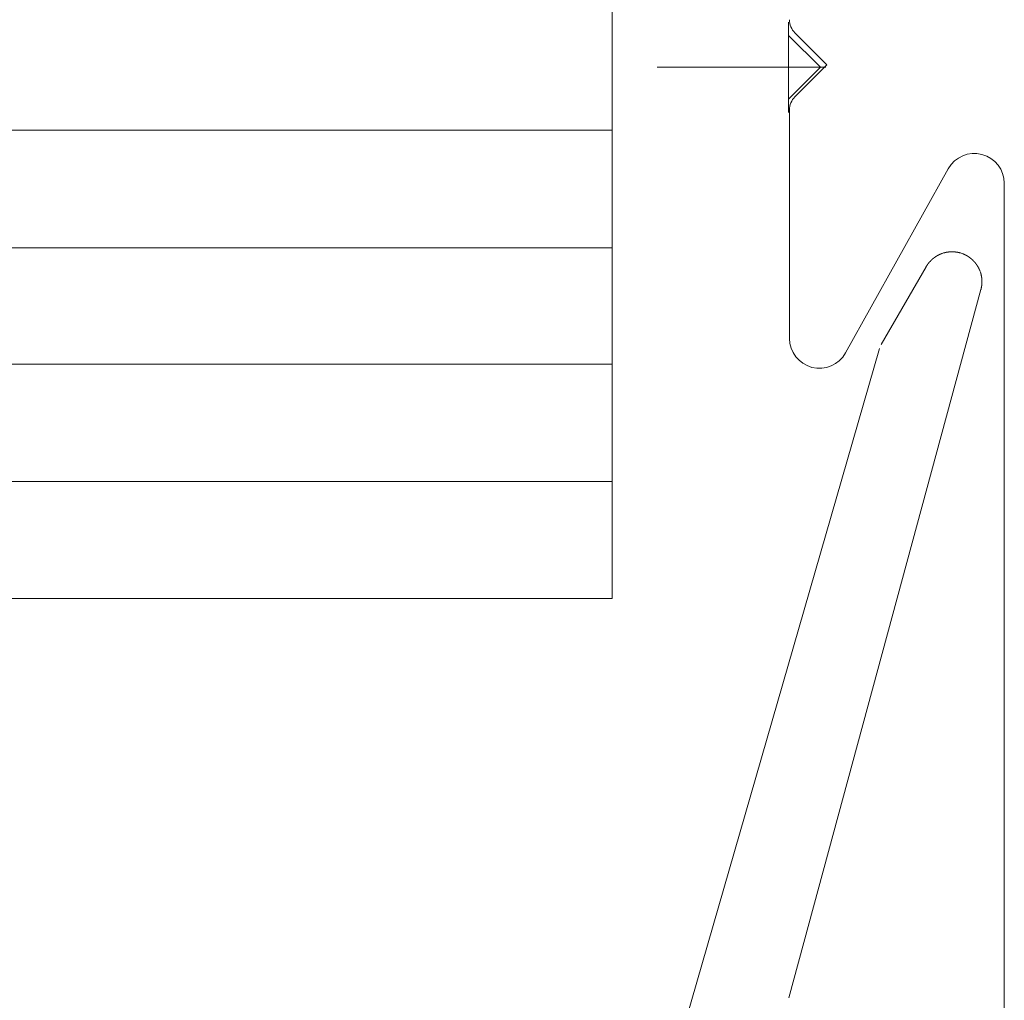
# Model space of a CAD drawing. Units: inches. Extents: x 1211 to 1648, y 161 to 726.
# Drawn here: x 1565 to 1565, y 398 to 398 of the extents above; entities that cross this region are included whole.
import ezdxf

# ---------------------------------------------------------------- set-up
doc = ezdxf.new("R2010")
doc.units = ezdxf.units.IN
doc.header["$MEASUREMENT"] = 0
doc.layers.add('LAYER1', color=7, linetype='Continuous')
doc.layers.add('LAYER_1', color=7, linetype='Continuous')

msp = doc.modelspace()

# ---------------------------------------------------------------- linework, layer by layer
at = {"color": 7, "lineweight": 0}
for p, q in [((1565.157433474242, 398.0907302873396), (1565.157433474242, 398.4660323724892)), ((1517.357583222458, 398.0907302873396), (1565.157433474242, 398.0907302873396))]:
    msp.add_line(p, q, dxfattribs=at)
at = {"color": 9, "lineweight": 0}
for p, q in [((1565.25169832025, 398.3988862844095), (1565.25169832025, 398.3506022844095)), ((1565.25169832025, 398.3918192932257), (1565.25169832025, 398.3576692755934)), ((1565.268764851962, 398.374736019232), (1565.181418315142, 398.374736019232)), ((1565.27169822445, 398.3747442844095), (1565.234010558781, 398.3747442844095))]:
    msp.add_line(p, q, dxfattribs=at)
at = {"color": 155, "lineweight": 0}
for p, q in [((1517.357583222458, 398.3411330675375), (1565.157433474242, 398.3411330675386)), ((1517.357583222458, 398.278532372488), (1565.157433474242, 398.2782307598233)), ((1517.357583222458, 398.2159316774387), (1565.157433474242, 398.2159316774397)), ((1517.357583222458, 398.1531781153468), (1565.157433474242, 398.1531781153484))]:
    msp.add_line(p, q, dxfattribs=at)
at = {"layer": 'LAYER1', "color": 7, "lineweight": 0}
for p, q in [((1565.255159979156, 398.3931347291851), (1565.272211566039, 398.3760831648692)), ((1565.272211566039, 398.3760831648692), (1565.255159976523, 398.3590315297852)), ((1565.252235572778, 398.3519699782107), (1565.252235466944, 398.2297583100113)), ((1565.282170820743, 398.2219698110997), (1565.337162628349, 398.3204975018551)), ((1565.367097984347, 398.3127090029444), (1565.367097933034, 397.6479723819442))]:
    msp.add_line(p, q, dxfattribs=at)
for centre, radius, start, end in [((1565.262223524101, 398.4001962724396), 0.009987948577872914, 179.999995563662, 224.9918926481411), ((1565.262223520378, 398.3519699994403), 0.009987948577793225, 135.0080985005598, 179.999995563662), ((1565.351117111348, 398.3127089881777), 0.01598087082174975, 359.9999957311318, 150.83255983929), ((1565.268216337544, 398.2297582869776), 0.01598087082174975, 179.9999957311318, 330.8325598399067)]:
    msp.add_arc(centre, radius, start, end, dxfattribs=at)
at = {"layer": 'LAYER_1', "color": 7, "lineweight": 0}
for p, q in [((1565.268764851962, 398.374736019232), (1565.25169832025, 398.3918192932257)), ((1565.268764851962, 398.374736019232), (1565.25169832025, 398.3576692755934)), ((1565.329695294679, 398.2729977952314), (1565.32964527976, 398.2729647345217)), ((1565.329728779244, 398.2730145375137), (1565.329695294679, 398.2729977952314)), ((1565.329778370309, 398.2730478101511), (1565.329728779244, 398.2730145375137)), ((1565.329811854873, 398.2730812947159), (1565.329778370309, 398.2730478101511)), ((1565.329861869793, 398.2731145673532), (1565.329811854873, 398.2730812947159)), ((1565.329895354358, 398.273148051918), (1565.329861869793, 398.2731145673532)), ((1565.329945369278, 398.2731645822729), (1565.329895354358, 398.273148051918)), ((1565.329978429988, 398.2731978549101), (1565.329945369278, 398.2731645822729)), ((1565.330028868763, 398.2732311275474), (1565.329978429988, 398.2731978549101)), ((1565.330061929472, 398.2732646121123), (1565.330028868763, 398.2732311275474)), ((1565.330111944392, 398.2732811424671), (1565.330061929472, 398.2732646121123)), ((1565.330145428956, 398.2733146270321), (1565.330111944392, 398.2732811424671)), ((1565.330245034941, 398.2733813842341), (1565.330145428956, 398.2733146270321)), ((1565.330278519506, 398.2733979145889), (1565.330245034941, 398.2733813842341)), ((1565.330328534425, 398.2734311872263), (1565.330278519506, 398.2733979145889)), ((1565.33036201899, 398.2734644598635), (1565.330328534425, 398.2734311872263)), ((1565.33041203391, 398.2734812021459), (1565.33036201899, 398.2734644598635)), ((1565.330445518475, 398.2735146867109), (1565.33041203391, 398.2734812021459)), ((1565.330495533394, 398.2735479593481), (1565.330445518475, 398.2735146867109)), ((1565.330528594104, 398.2735647016306), (1565.330495533394, 398.2735479593481)), ((1565.330628623944, 398.2736312469051), (1565.330528594104, 398.2735647016306)), ((1565.330661684653, 398.2736477772598), (1565.330628623944, 398.2736312469051)), ((1565.330711699573, 398.2736812618248), (1565.330661684653, 398.2736477772598)), ((1565.330745184138, 398.2736980041072), (1565.330711699573, 398.2736812618248)), ((1565.330845213977, 398.2737645493818), (1565.330745184138, 398.2736980041072)), ((1565.330878698542, 398.2737812916641), (1565.330845213977, 398.2737645493818)), ((1565.330928713462, 398.2738145643015), (1565.330878698542, 398.2737812916641)), ((1565.330978728382, 398.2738310946562), (1565.330928713462, 398.2738145643015)), ((1565.331011789091, 398.2738645792211), (1565.330978728382, 398.2738310946562)), ((1565.331061804011, 398.273881109576), (1565.331011789091, 398.2738645792211)), ((1565.331095288576, 398.2739145941408), (1565.331061804011, 398.273881109576)), ((1565.331145303496, 398.2739478667781), (1565.331095288576, 398.2739145941408)), ((1565.331195318415, 398.2739646090605), (1565.331145303496, 398.2739478667781)), ((1565.33122880298, 398.2739980936254), (1565.331195318415, 398.2739646090605)), ((1565.3312788179, 398.2740144120527), (1565.33122880298, 398.2739980936254)), ((1565.33132883282, 398.2740478966175), (1565.3312788179, 398.2740144120527)), ((1565.331361893529, 398.2740644269724), (1565.33132883282, 398.2740478966175)), ((1565.331411908449, 398.2740979115372), (1565.331361893529, 398.2740644269724)), ((1565.331461923369, 398.2741146538197), (1565.331411908449, 398.2740979115372)), ((1565.331511938288, 398.274147926457), (1565.331461923369, 398.2741146538197)), ((1565.331544998998, 398.2741646687393), (1565.331511938288, 398.274147926457)), ((1565.331595437773, 398.2741811990942), (1565.331544998998, 398.2741646687393)), ((1565.331645452693, 398.2742146836591), (1565.331595437773, 398.2741811990942)), ((1565.331678513402, 398.2742312140139), (1565.331645452693, 398.2742146836591)), ((1565.331728528322, 398.2742644866512), (1565.331678513402, 398.2742312140139)), ((1565.331778967097, 398.2742812289335), (1565.331728528322, 398.2742644866512)), ((1565.331812027807, 398.2743145015709), (1565.331778967097, 398.2742812289335)), ((1565.33191163379, 398.2743479861357), (1565.331812027807, 398.2743145015709)), ((1565.331962072566, 398.274381258773), (1565.33191163379, 398.2743479861357)), ((1565.331995133275, 398.2743980010555), (1565.331962072566, 398.274381258773)), ((1565.332045148195, 398.2744147433378), (1565.331995133275, 398.2743980010555)), ((1565.332095163115, 398.2744478040476), (1565.332045148195, 398.2744147433378)), ((1565.332145178035, 398.27446454633), (1565.332095163115, 398.2744478040476)), ((1565.332178662599, 398.2744978189672), (1565.332145178035, 398.27446454633)), ((1565.332328283503, 398.2745478338869), (1565.332178662599, 398.2744978189672)), ((1565.332361768068, 398.2745813184519), (1565.332328283503, 398.2745478338869)), ((1565.332461797908, 398.2746145910891), (1565.332361768068, 398.2745813184519)), ((1565.332511812827, 398.2746478637264), (1565.332461797908, 398.2746145910891)), ((1565.332562251602, 398.2746643940811), (1565.332511812827, 398.2746478637264)), ((1565.332595312312, 398.2746811363636), (1565.332562251602, 398.2746643940811)), ((1565.332645327231, 398.2746978786461), (1565.332595312312, 398.2746811363636)), ((1565.332694918296, 398.2747311512833), (1565.332645327231, 398.2746978786461)), ((1565.332795371991, 398.2747646358482), (1565.332694918296, 398.2747311512833)), ((1565.3328284327, 398.2747813781307), (1565.332795371991, 398.2747646358482)), ((1565.33287844762, 398.2747979084854), (1565.3328284327, 398.2747813781307)), ((1565.332928462539, 398.2748313930504), (1565.33287844762, 398.2747979084854)), ((1565.333078507299, 398.2748811960424), (1565.332928462539, 398.2748313930504)), ((1565.333111568008, 398.2748979383249), (1565.333078507299, 398.2748811960424)), ((1565.333162006783, 398.2749312109621), (1565.333111568008, 398.2748979383249)), ((1565.333412081382, 398.2750147104467), (1565.333162006783, 398.2749312109621)), ((1565.333445565947, 398.2750312408016), (1565.333412081382, 398.2750147104467)), ((1565.333595186851, 398.2750812557213), (1565.333445565947, 398.2750312408016)), ((1565.33364520177, 398.2751145283585), (1565.333595186851, 398.2750812557213)), ((1565.333795246529, 398.2751645432783), (1565.33364520177, 398.2751145283585)), ((1565.333828731094, 398.2751812855606), (1565.333795246529, 398.2751645432783)), ((1565.334228850452, 398.2753145880373), (1565.333828731094, 398.2751812855606)), ((1565.334278865372, 398.2753145880373), (1565.334228850452, 398.2753145880373)), ((1565.334311926081, 398.2753311183922), (1565.334278865372, 398.2753145880373)), ((1565.334662030519, 398.275447890514), (1565.334311926081, 398.2753311183922)), ((1565.334712045439, 398.275447890514), (1565.334662030519, 398.275447890514)), ((1565.334962120038, 398.275531178071), (1565.334712045439, 398.275447890514)), ((1565.335012134957, 398.275531178071), (1565.334962120038, 398.275531178071)), ((1565.335161755861, 398.2755811929907), (1565.335012134957, 398.275531178071)), ((1565.335211770781, 398.2755811929907), (1565.335161755861, 398.2755811929907)), ((1565.335245255346, 398.2755979352731), (1565.335211770781, 398.2755811929907)), ((1565.335345285185, 398.2756312079104), (1565.335245255346, 398.2755979352731)), ((1565.335395300104, 398.2756312079104), (1565.335345285185, 398.2756312079104)), ((1565.335545344864, 398.27568122283), (1565.335395300104, 398.2756312079104)), ((1565.335594935928, 398.27568122283), (1565.335545344864, 398.27568122283)), ((1565.335695389623, 398.2757144954674), (1565.335594935928, 398.27568122283)), ((1565.335745404542, 398.2757144954674), (1565.335695389623, 398.2757144954674)), ((1565.335845434382, 398.2757477681046), (1565.335745404542, 398.2757144954674)), ((1565.335895449302, 398.2757477681046), (1565.335845434382, 398.2757477681046)), ((1565.335945464222, 398.275764510387), (1565.335895449302, 398.2757477681046)), ((1565.335995055286, 398.275764510387), (1565.335945464222, 398.275764510387)), ((1565.336095085125, 398.275797994952), (1565.335995055286, 398.275764510387)), ((1565.336145100045, 398.275797994952), (1565.336095085125, 398.275797994952)), ((1565.336195114965, 398.2758145253067), (1565.336145100045, 398.275797994952)), ((1565.336245129884, 398.2758145253067), (1565.336195114965, 398.2758145253067)), ((1565.33629556866, 398.2758312675892), (1565.336245129884, 398.2758145253067)), ((1565.336345583579, 398.2758312675892), (1565.33629556866, 398.2758312675892)), ((1565.336395598499, 398.2758480098717), (1565.336345583579, 398.2758312675892)), ((1565.336445189563, 398.2758480098717), (1565.336395598499, 398.2758480098717)), ((1565.336495204483, 398.2758647521541), (1565.336445189563, 398.2758480098717)), ((1565.336545219403, 398.2758647521541), (1565.336495204483, 398.2758647521541)), ((1565.336595234322, 398.2758812825089), (1565.336545219403, 398.2758647521541)), ((1565.336661779597, 398.2758812825089), (1565.336595234322, 398.2758812825089)), ((1565.336712218372, 398.2758978128637), (1565.336661779597, 398.2758812825089)), ((1565.336762233291, 398.2758978128637), (1565.336712218372, 398.2758978128637)), ((1565.336812248211, 398.2759145551462), (1565.336762233291, 398.2758978128637)), ((1565.336861839276, 398.2759145551462), (1565.336812248211, 398.2759145551462)), ((1565.336911854195, 398.2759310855009), (1565.336861839276, 398.2759145551462)), ((1565.337011884035, 398.2759310855009), (1565.336911854195, 398.2759310855009)), ((1565.337061898955, 398.2759478277834), (1565.337011884035, 398.2759310855009)), ((1565.337111913874, 398.2759478277834), (1565.337061898955, 398.2759478277834)), ((1565.337161928794, 398.2759645700659), (1565.337111913874, 398.2759478277834)), ((1565.337261958633, 398.2759645700659), (1565.337161928794, 398.2759645700659)), ((1565.337311973553, 398.2759813123483), (1565.337261958633, 398.2759645700659)), ((1565.337412003393, 398.2759813123483), (1565.337311973553, 398.2759813123483)), ((1565.337462018312, 398.2759978427031), (1565.337412003393, 398.2759813123483)), ((1565.337562048151, 398.2759978427031), (1565.337462018312, 398.2759978427031)), ((1565.337612063071, 398.2760145849855), (1565.337562048151, 398.2759978427031)), ((1565.337711669056, 398.2760145849855), (1565.337612063071, 398.2760145849855)), ((1565.337761683975, 398.276031327268), (1565.337711669056, 398.2760145849855)), ((1565.337978697864, 398.276031327268), (1565.337761683975, 398.276031327268)), ((1565.338028712784, 398.2760478576229), (1565.337978697864, 398.276031327268)), ((1565.338228348607, 398.2760478576229), (1565.338028712784, 398.2760478576229)), ((1565.338278787382, 398.2760645999052), (1565.338228348607, 398.2760478576229)), ((1565.338578453045, 398.2760645999052), (1565.338278787382, 398.2760645999052)), ((1565.338628467965, 398.2760813421877), (1565.338578453045, 398.2760645999052)), ((1565.339662250924, 398.2760813421877), (1565.338628467965, 398.2760813421877)), ((1565.339712265844, 398.2760645999052), (1565.339662250924, 398.2760813421877)), ((1565.340011931507, 398.2760645999052), (1565.339712265844, 398.2760645999052)), ((1565.340061946426, 398.2760478576229), (1565.340011931507, 398.2760645999052)), ((1565.340262006105, 398.2760478576229), (1565.340061946426, 398.2760478576229)), ((1565.340312021025, 398.276031327268), (1565.340262006105, 398.2760478576229)), ((1565.340528611059, 398.276031327268), (1565.340312021025, 398.276031327268)), ((1565.340578202123, 398.2760145849855), (1565.340528611059, 398.276031327268)), ((1565.340678655818, 398.2760145849855), (1565.340578202123, 398.2760145849855)), ((1565.340728670737, 398.2759978427031), (1565.340678655818, 398.2760145849855)), ((1565.340828700577, 398.2759978427031), (1565.340728670737, 398.2759978427031)), ((1565.340878715497, 398.2759813123483), (1565.340828700577, 398.2759978427031)), ((1565.340978745336, 398.2759813123483), (1565.340878715497, 398.2759813123483)), ((1565.3410283364, 398.2759645700659), (1565.340978745336, 398.2759813123483)), ((1565.34112836624, 398.2759645700659), (1565.3410283364, 398.2759645700659)), ((1565.34117838116, 398.2759478277834), (1565.34112836624, 398.2759645700659)), ((1565.341228819934, 398.2759478277834), (1565.34117838116, 398.2759478277834)), ((1565.341278834854, 398.2759310855009), (1565.341228819934, 398.2759478277834)), ((1565.341378864693, 398.2759310855009), (1565.341278834854, 398.2759310855009)), ((1565.341428455758, 398.2759145551462), (1565.341378864693, 398.2759310855009)), ((1565.341495001033, 398.2759145551462), (1565.341428455758, 398.2759145551462)), ((1565.341545015952, 398.2758978128637), (1565.341495001033, 398.2759145551462)), ((1565.341595454727, 398.2758978128637), (1565.341545015952, 398.2758978128637)), ((1565.341645469647, 398.2758812825089), (1565.341595454727, 398.2758978128637)), ((1565.341695484566, 398.2758812825089), (1565.341645469647, 398.2758812825089)), ((1565.341745499486, 398.2758647521541), (1565.341695484566, 398.2758812825089)), ((1565.341795514406, 398.2758647521541), (1565.341745499486, 398.2758647521541)), ((1565.34184510547, 398.2758480098717), (1565.341795514406, 398.2758647521541)), ((1565.34189512039, 398.2758480098717), (1565.34184510547, 398.2758480098717)), ((1565.34194513531, 398.2758312675892), (1565.34189512039, 398.2758480098717)), ((1565.341995150229, 398.2758312675892), (1565.34194513531, 398.2758312675892)), ((1565.342045165149, 398.2758145253067), (1565.341995150229, 398.2758312675892)), ((1565.342095180069, 398.2758145253067), (1565.342045165149, 398.2758145253067)), ((1565.342145194989, 398.275797994952), (1565.342095180069, 398.2758145253067)), ((1565.342195633764, 398.275797994952), (1565.342145194989, 398.275797994952)), ((1565.342295239748, 398.275764510387), (1565.342195633764, 398.275797994952)), ((1565.342345254667, 398.275764510387), (1565.342295239748, 398.275764510387)), ((1565.342445284507, 398.2757312377497), (1565.342345254667, 398.275764510387)), ((1565.342495299427, 398.2757312377497), (1565.342445284507, 398.2757312377497)), ((1565.342545314346, 398.2757144954674), (1565.342495299427, 398.2757312377497)), ((1565.342595329266, 398.2757144954674), (1565.342545314346, 398.2757144954674)), ((1565.34269493525, 398.27568122283), (1565.342595329266, 398.2757144954674)), ((1565.34274495017, 398.27568122283), (1565.34269493525, 398.27568122283)), ((1565.342895418784, 398.2756312079104), (1565.34274495017, 398.27568122283)), ((1565.342945433704, 398.2756312079104), (1565.342895418784, 398.2756312079104)), ((1565.343095054608, 398.2755811929907), (1565.342945433704, 398.2756312079104)), ((1565.343145069527, 398.2755811929907), (1565.343095054608, 398.2755811929907)), ((1565.343245099367, 398.2755479203535), (1565.343145069527, 398.2755811929907)), ((1565.343278583932, 398.275531178071), (1565.343245099367, 398.2755479203535)), ((1565.343328598851, 398.275531178071), (1565.343278583932, 398.275531178071)), ((1565.34357867345, 398.275447890514), (1565.343328598851, 398.275531178071)), ((1565.34362868837, 398.275447890514), (1565.34357867345, 398.275447890514)), ((1565.344028383872, 398.2753145880373), (1565.34362868837, 398.275447890514)), ((1565.344061868437, 398.2752978457548), (1565.344028383872, 398.2753145880373)), ((1565.344111883357, 398.2752978457548), (1565.344061868437, 398.2752978457548)), ((1565.344512002714, 398.2751645432783), (1565.344111883357, 398.2752978457548)), ((1565.344545487279, 398.2751478009958), (1565.344512002714, 398.2751645432783)), ((1565.344595502199, 398.2751312706409), (1565.344545487279, 398.2751478009958)), ((1565.344645517119, 398.2750977860761), (1565.344595502199, 398.2751312706409)), ((1565.344895167862, 398.2750147104467), (1565.344645517119, 398.2750977860761)), ((1565.344928652427, 398.2749979681643), (1565.344895167862, 398.2750147104467)), ((1565.345078697186, 398.2749479532446), (1565.344928652427, 398.2749979681643)), ((1565.345128712105, 398.2749144686796), (1565.345078697186, 398.2749479532446)), ((1565.34522831809, 398.2748811960424), (1565.345128712105, 398.2749144686796)), ((1565.345261802655, 398.27486445376), (1565.34522831809, 398.2748811960424)), ((1565.345361832494, 398.2748313930504), (1565.345261802655, 398.27486445376)), ((1565.345411847414, 398.2747979084854), (1565.345361832494, 398.2748313930504)), ((1565.345461862333, 398.2747813781307), (1565.345411847414, 398.2747979084854)), ((1565.345495346898, 398.2747646358482), (1565.345461862333, 398.2747813781307)), ((1565.345594952882, 398.2747311512833), (1565.345495346898, 398.2747646358482)), ((1565.345644967802, 398.2746978786461), (1565.345594952882, 398.2747311512833)), ((1565.345694982722, 398.2746811363636), (1565.345644967802, 398.2746978786461)), ((1565.345728467287, 398.2746643940811), (1565.345694982722, 398.2746811363636)), ((1565.345778482206, 398.2746478637264), (1565.345728467287, 398.2746643940811)), ((1565.345828497126, 398.2746145910891), (1565.345778482206, 398.2746478637264)), ((1565.345928950821, 398.2745813184519), (1565.345828497126, 398.2746145910891)), ((1565.345962011531, 398.2745478338869), (1565.345928950821, 398.2745813184519)), ((1565.346061617515, 398.2745145612497), (1565.345962011531, 398.2745478338869)), ((1565.346112056289, 398.2744812886124), (1565.346061617515, 398.2745145612497)), ((1565.346145116999, 398.27446454633), (1565.346112056289, 398.2744812886124)), ((1565.346195131919, 398.2744478040476), (1565.346145116999, 398.27446454633)), ((1565.346245146839, 398.2744147433378), (1565.346195131919, 398.2744478040476)), ((1565.346295161758, 398.2743980010555), (1565.346245146839, 398.2744147433378)), ((1565.346328646323, 398.274381258773), (1565.346295161758, 398.2743980010555)), ((1565.346378661243, 398.2743479861357), (1565.346328646323, 398.274381258773)), ((1565.346428252308, 398.2743312438533), (1565.346378661243, 398.2743479861357)), ((1565.346478267227, 398.274297971216), (1565.346428252308, 398.2743312438533)), ((1565.346511751792, 398.2742812289335), (1565.346478267227, 398.274297971216)), ((1565.346561766712, 398.2742644866512), (1565.346511751792, 398.2742812289335)), ((1565.346611781631, 398.2742312140139), (1565.346561766712, 398.2742644866512)), ((1565.346645266196, 398.2742146836591), (1565.346611781631, 398.2742312140139)), ((1565.346695281116, 398.2741811990942), (1565.346645266196, 398.2742146836591)), ((1565.346745296036, 398.2741646687393), (1565.346695281116, 398.2741811990942)), ((1565.346795310955, 398.2741311841745), (1565.346745296036, 398.2741646687393)), ((1565.346828371665, 398.2741146538197), (1565.346795310955, 398.2741311841745)), ((1565.346878386585, 398.2740979115372), (1565.346828371665, 398.2741146538197)), ((1565.346928401504, 398.2740644269724), (1565.346878386585, 398.2740979115372)), ((1565.346961886069, 398.2740478966175), (1565.346928401504, 398.2740644269724)), ((1565.347011900989, 398.2740144120527), (1565.346961886069, 398.2740478966175)), ((1565.347061915909, 398.2739980936254), (1565.347011900989, 398.2740144120527)), ((1565.347095400474, 398.2739646090605), (1565.347061915909, 398.2739980936254)), ((1565.347145415393, 398.2739313364233), (1565.347095400474, 398.2739646090605)), ((1565.347195430313, 398.2739145941408), (1565.347145415393, 398.2739313364233)), ((1565.347228914878, 398.273881109576), (1565.347195430313, 398.2739145941408)), ((1565.347278505942, 398.2738645792211), (1565.347228914878, 398.273881109576)), ((1565.347328520862, 398.2738310946562), (1565.347278505942, 398.2738645792211)), ((1565.347362005427, 398.2738145643015), (1565.347328520862, 398.2738310946562)), ((1565.347412020347, 398.2737812916641), (1565.347362005427, 398.2738145643015)), ((1565.347445081056, 398.2737645493818), (1565.347412020347, 398.2737812916641)), ((1565.347545534751, 398.2736980041072), (1565.347445081056, 398.2737645493818)), ((1565.34757859546, 398.2736812618248), (1565.347545534751, 398.2736980041072)), ((1565.34762861038, 398.2736477772598), (1565.34757859546, 398.2736812618248)), ((1565.34766167109, 398.2736145046226), (1565.34762861038, 398.2736477772598)), ((1565.34771168601, 398.2735977623402), (1565.34766167109, 398.2736145046226)), ((1565.347761700929, 398.2735647016306), (1565.34771168601, 398.2735977623402)), ((1565.347795185494, 398.2735479593481), (1565.347761700929, 398.2735647016306)), ((1565.347845200414, 398.2735146867109), (1565.347795185494, 398.2735479593481)), ((1565.347878684979, 398.2734812021459), (1565.347845200414, 398.2735146867109)), ((1565.347928699898, 398.2734644598635), (1565.347878684979, 398.2734812021459)), ((1565.347962184463, 398.2734311872263), (1565.347928699898, 398.2734644598635)), ((1565.348062214303, 398.2733646419517), (1565.347962184463, 398.2734311872263)), ((1565.348095275013, 398.2733478996693), (1565.348062214303, 398.2733646419517)), ((1565.348145289932, 398.2733146270321), (1565.348095275013, 398.2733478996693)), ((1565.348178350642, 398.2732811424671), (1565.348145289932, 398.2733146270321)), ((1565.348228365561, 398.2732646121123), (1565.348178350642, 398.2732811424671)), ((1565.348261850126, 398.2732311275474), (1565.348228365561, 398.2732646121123)), ((1565.348311865046, 398.2731978549101), (1565.348261850126, 398.2732311275474)), ((1565.348345349611, 398.2731645822729), (1565.348311865046, 398.2731978549101)), ((1565.348395364531, 398.273148051918), (1565.348345349611, 398.2731645822729)), ((1565.348428849096, 398.2731145673532), (1565.348395364531, 398.273148051918)), ((1565.348478864015, 398.2730812947159), (1565.348428849096, 398.2731145673532)), ((1565.348511924725, 398.2730478101511), (1565.348478864015, 398.2730812947159)), ((1565.348561939644, 398.2730145375137), (1565.348511924725, 398.2730478101511)), ((1565.348595000354, 398.2729977952314), (1565.348561939644, 398.2730145375137)), ((1565.348645015274, 398.2729647345217), (1565.348595000354, 398.2729977952314)), ((1565.301295297392, 398.2265479220488), (1565.325295253311, 398.2680812862388)), ((1565.325311783666, 398.2681313011585), (1565.325295253311, 398.2680812862388)), ((1565.325345268231, 398.2681811041506), (1565.325311783666, 398.2681313011585)), ((1565.325361798585, 398.2682145887155), (1565.325345268231, 398.2681811041506)), ((1565.325428767715, 398.2683146185549), (1565.325361798585, 398.2682145887155)), ((1565.32544529807, 398.2683478911922), (1565.325428767715, 398.2683146185549)), ((1565.325478782635, 398.2683979061119), (1565.32544529807, 398.2683478911922)), ((1565.32549531299, 398.2684311787491), (1565.325478782635, 398.2683979061119)), ((1565.325528797555, 398.2684811936689), (1565.32549531299, 398.2684311787491)), ((1565.32554532791, 398.2685312085886), (1565.325528797555, 398.2684811936689)), ((1565.325578388619, 398.2685646931534), (1565.32554532791, 398.2685312085886)), ((1565.325611873184, 398.2686144961455), (1565.325578388619, 398.2685646931534)), ((1565.325628403539, 398.2686477687828), (1565.325611873184, 398.2686144961455)), ((1565.325695372669, 398.2687480105498), (1565.325628403539, 398.2686477687828)), ((1565.325711903023, 398.2687812831871), (1565.325695372669, 398.2687480105498)), ((1565.325745387588, 398.2688310861791), (1565.325711903023, 398.2687812831871)), ((1565.325778448298, 398.2688645707441), (1565.325745387588, 398.2688310861791)), ((1565.325795402508, 398.2689145856638), (1565.325778448298, 398.2688645707441)), ((1565.325828463218, 398.268947858301), (1565.325795402508, 398.2689145856638)), ((1565.325861947783, 398.2689980851484), (1565.325828463218, 398.268947858301)), ((1565.325878901993, 398.269031145858), (1565.325861947783, 398.2689980851484)), ((1565.325945447267, 398.2691311756973), (1565.325878901993, 398.269031145858)), ((1565.325978931832, 398.2691646602623), (1565.325945447267, 398.2691311756973)), ((1565.325995038331, 398.269214675182), (1565.325978931832, 398.2691646602623)), ((1565.326028522896, 398.2692477358916), (1565.325995038331, 398.269214675182)), ((1565.326062007461, 398.269297962739), (1565.326028522896, 398.2692477358916)), ((1565.326095068171, 398.2693312353762), (1565.326062007461, 398.269297962739)), ((1565.326112022381, 398.2693812502959), (1565.326095068171, 398.2693312353762)), ((1565.326145083091, 398.2694147348608), (1565.326112022381, 398.2693812502959)), ((1565.326178567656, 398.2694645378529), (1565.326145083091, 398.2694147348608)), ((1565.326212052221, 398.2694978104902), (1565.326178567656, 398.2694645378529)), ((1565.32624511293, 398.2695478254099), (1565.326212052221, 398.2694978104902)), ((1565.32626206714, 398.2695813099747), (1565.32624511293, 398.2695478254099)), ((1565.326295551705, 398.269614582612), (1565.32626206714, 398.2695813099747)), ((1565.326328612415, 398.2696645975317), (1565.326295551705, 398.269614582612)), ((1565.326362096979, 398.2696978701689), (1565.326328612415, 398.2696645975317)), ((1565.326395581544, 398.2697478850887), (1565.326362096979, 398.2696978701689)), ((1565.326428218399, 398.2697813696535), (1565.326395581544, 398.2697478850887)), ((1565.326461702964, 398.2698313845732), (1565.326428218399, 398.2697813696535)), ((1565.326478657174, 398.2698644452829), (1565.326461702964, 398.2698313845732)), ((1565.326511717884, 398.2699144602026), (1565.326478657174, 398.2698644452829)), ((1565.326578687013, 398.2699812174047), (1565.326511717884, 398.2699144602026)), ((1565.326611747723, 398.2700312323244), (1565.326578687013, 398.2699812174047)), ((1565.326645232288, 398.2700645049617), (1565.326611747723, 398.2700312323244)), ((1565.326678716853, 398.2701145198814), (1565.326645232288, 398.2700645049617)), ((1565.326745262127, 398.2701812770836), (1565.326678716853, 398.2701145198814)), ((1565.326778746692, 398.2702312920032), (1565.326745262127, 398.2701812770836)), ((1565.326812231257, 398.2702645646406), (1565.326778746692, 398.2702312920032)), ((1565.326828337757, 398.2702978372778), (1565.326812231257, 398.2702645646406)), ((1565.326861822322, 398.2703478521975), (1565.326828337757, 398.2702978372778)), ((1565.326928367596, 398.2704146093996), (1565.326861822322, 398.2703478521975)), ((1565.326961852161, 398.2704646243193), (1565.326928367596, 398.2704146093996)), ((1565.327028397435, 398.2705311695938), (1565.326961852161, 398.2704646243193)), ((1565.327061882, 398.2705811845136), (1565.327028397435, 398.2705311695938)), ((1565.32712885113, 398.2706479417158), (1565.327061882, 398.2705811845136)), ((1565.32716191184, 398.2706977447078), (1565.32712885113, 398.2706479417158)), ((1565.327378501873, 398.270914546669), (1565.32716191184, 398.2706977447078)), ((1565.327411986438, 398.2709645615888), (1565.327378501873, 398.270914546669)), ((1565.327545500843, 398.2710978640654), (1565.327411986438, 398.2709645615888)), ((1565.327578561552, 398.2711478789852), (1565.327545500843, 398.2710978640654)), ((1565.327612046117, 398.2711811516224), (1565.327578561552, 398.2711478789852)), ((1565.327661637182, 398.2712146361872), (1565.327612046117, 398.2711811516224)), ((1565.327695121747, 398.2712479088245), (1565.327661637182, 398.2712146361872)), ((1565.327728606311, 398.2712979237442), (1565.327695121747, 398.2712479088245)), ((1565.327862120716, 398.2714312262209), (1565.327728606311, 398.2712979237442)), ((1565.327912135635, 398.2714647107858), (1565.327862120716, 398.2714312262209)), ((1565.327945196345, 398.2715145137779), (1565.327912135635, 398.2714647107858)), ((1565.328045650039, 398.2716145436173), (1565.327945196345, 398.2715145137779)), ((1565.328095241104, 398.2716480281822), (1565.328045650039, 398.2716145436173)), ((1565.328195270943, 398.2717478460939), (1565.328095241104, 398.2716480281822)), ((1565.328245285863, 398.2717811187313), (1565.328195270943, 398.2717478460939)), ((1565.328278770428, 398.2718313455786), (1565.328245285863, 398.2717811187313)), ((1565.328345315703, 398.2718978908531), (1565.328278770428, 398.2718313455786)), ((1565.328395330622, 398.2719311634903), (1565.328345315703, 398.2718978908531)), ((1565.328494936606, 398.2720311933298), (1565.328395330622, 398.2719311634903)), ((1565.328544951526, 398.2720646778946), (1565.328494936606, 398.2720311933298)), ((1565.328611920656, 398.2721314350968), (1565.328544951526, 398.2720646778946)), ((1565.328661935576, 398.2721644958065), (1565.328611920656, 398.2721314350968)), ((1565.32872848085, 398.2722312530086), (1565.328661935576, 398.2721644958065)), ((1565.32877849577, 398.2722645256458), (1565.32872848085, 398.2722312530086)), ((1565.3288454649, 398.272331282848), (1565.32877849577, 398.2722645256458)), ((1565.328895479819, 398.2723645554853), (1565.3288454649, 398.272331282848)), ((1565.328961601239, 398.2724313126874), (1565.328895479819, 398.2723645554853)), ((1565.329012040014, 398.2724645853247), (1565.328961601239, 398.2724313126874)), ((1565.329078585288, 398.2725313425268), (1565.329012040014, 398.2724645853247)), ((1565.329128600208, 398.2725644032364), (1565.329078585288, 398.2725313425268)), ((1565.329162084773, 398.2725811455189), (1565.329128600208, 398.2725644032364)), ((1565.329212099692, 398.2726146300838), (1565.329162084773, 398.2725811455189)), ((1565.329278644967, 398.2726811753583), (1565.329212099692, 398.2726146300838)), ((1565.329328236031, 398.2727146599232), (1565.329278644967, 398.2726811753583)), ((1565.329361720596, 398.2727479325605), (1565.329328236031, 398.2727146599232)), ((1565.329411735516, 398.2727812051977), (1565.329361720596, 398.2727479325605)), ((1565.329445220081, 398.2728144778349), (1565.329411735516, 398.2727812051977)), ((1565.329495235, 398.2728479623999), (1565.329445220081, 398.2728144778349)), ((1565.329528719565, 398.2728644927547), (1565.329495235, 398.2728479623999)), ((1565.329578734485, 398.2728979773195), (1565.329528719565, 398.2728644927547)), ((1565.32964527976, 398.2729647345217), (1565.329578734485, 398.2728979773195)), ((1565.348678499839, 398.2729312499569), (1565.348645015274, 398.2729647345217)), ((1565.348728514759, 398.2728979773195), (1565.348678499839, 398.2729312499569)), ((1565.348795483888, 398.2728312201174), (1565.348728514759, 398.2728979773195)), ((1565.348845498808, 398.2728144778349), (1565.348795483888, 398.2728312201174)), ((1565.348878983373, 398.2727812051977), (1565.348845498808, 398.2728144778349)), ((1565.348928574437, 398.2727479325605), (1565.348878983373, 398.2727812051977)), ((1565.348961635147, 398.2727146599232), (1565.348928574437, 398.2727479325605)), ((1565.349011650067, 398.2726811753583), (1565.348961635147, 398.2727146599232)), ((1565.349078619197, 398.2726146300838), (1565.349011650067, 398.2726811753583)), ((1565.349128634116, 398.2725811455189), (1565.349078619197, 398.2726146300838)), ((1565.349162118681, 398.2725480848093), (1565.349128634116, 398.2725811455189)), ((1565.349212133601, 398.2725313425268), (1565.349162118681, 398.2725480848093)), ((1565.349278678875, 398.2724645853247), (1565.349212133601, 398.2725313425268)), ((1565.34932826994, 398.2724313126874), (1565.349278678875, 398.2724645853247)), ((1565.34939523907, 398.2723645554853), (1565.34932826994, 398.2724313126874)), ((1565.349445253989, 398.272331282848), (1565.34939523907, 398.2723645554853)), ((1565.349511799264, 398.2722645256458), (1565.349445253989, 398.272331282848)), ((1565.349561814184, 398.2722312530086), (1565.349511799264, 398.2722645256458)), ((1565.349628783313, 398.2721644958065), (1565.349561814184, 398.2722312530086)), ((1565.349678798233, 398.2721314350968), (1565.349628783313, 398.2721644958065)), ((1565.349744919652, 398.2720646778946), (1565.349678798233, 398.2721314350968)), ((1565.349794934572, 398.2720311933298), (1565.349744919652, 398.2720646778946)), ((1565.349895388267, 398.2719311634903), (1565.349794934572, 398.2720311933298)), ((1565.349945403186, 398.2718978908531), (1565.349895388267, 398.2719311634903)), ((1565.349978463896, 398.2718646182158), (1565.349945403186, 398.2718978908531)), ((1565.350011948461, 398.2718146032961), (1565.349978463896, 398.2718646182158)), ((1565.35006196338, 398.2717811187313), (1565.350011948461, 398.2718146032961)), ((1565.35019505393, 398.2716480281822), (1565.35006196338, 398.2717811187313)), ((1565.350245068849, 398.2716145436173), (1565.35019505393, 398.2716480281822)), ((1565.350312037979, 398.2715477864151), (1565.350245068849, 398.2716145436173)), ((1565.350345098689, 398.271497983423), (1565.350312037979, 398.2715477864151)), ((1565.350378583253, 398.2714647107858), (1565.350345098689, 398.271497983423)), ((1565.350428598173, 398.2714312262209), (1565.350378583253, 398.2714647107858)), ((1565.350528628013, 398.2713311963815), (1565.350428598173, 398.2714312262209)), ((1565.350562112578, 398.2712813933895), (1565.350528628013, 398.2713311963815)), ((1565.350595173287, 398.2712479088245), (1565.350562112578, 398.2712813933895)), ((1565.350645188207, 398.2712146361872), (1565.350595173287, 398.2712479088245)), ((1565.350711733481, 398.2711478789852), (1565.350645188207, 398.2712146361872)), ((1565.350745218046, 398.2710978640654), (1565.350711733481, 398.2711478789852)), ((1565.350845247886, 398.270997834226), (1565.350745218046, 398.2710978640654)), ((1565.350878732451, 398.2709478193063), (1565.350845247886, 398.270997834226)), ((1565.351128383194, 398.2706977447078), (1565.350878732451, 398.2709478193063)), ((1565.351161867759, 398.2706479417158), (1565.351128383194, 398.2706977447078)), ((1565.351228836889, 398.2705811845136), (1565.351161867759, 398.2706479417158)), ((1565.351261897598, 398.2705311695938), (1565.351228836889, 398.2705811845136)), ((1565.351328866728, 398.2704646243193), (1565.351261897598, 398.2705311695938)), ((1565.351361927437, 398.2704146093996), (1565.351328866728, 398.2704646243193)), ((1565.351428472712, 398.2703478521975), (1565.351361927437, 398.2704146093996)), ((1565.351461957277, 398.2702978372778), (1565.351428472712, 398.2703478521975)), ((1565.351528502552, 398.2702312920032), (1565.351461957277, 398.2702978372778)), ((1565.351545032906, 398.2701812770836), (1565.351528502552, 398.2702312920032)), ((1565.351578517471, 398.2701477925186), (1565.351545032906, 398.2701812770836)), ((1565.351612002036, 398.2700977775989), (1565.351578517471, 398.2701477925186)), ((1565.35167854731, 398.2700312323244), (1565.351612002036, 398.2700977775989)), ((1565.351712031875, 398.2699812174047), (1565.35167854731, 398.2700312323244)), ((1565.35174551644, 398.2699479447675), (1565.351712031875, 398.2699812174047)), ((1565.35177857715, 398.2698979298477), (1565.35174551644, 398.2699479447675)), ((1565.351845122425, 398.2698313845732), (1565.35177857715, 398.2698979298477)), ((1565.351861652779, 398.2697813696535), (1565.351845122425, 398.2698313845732)), ((1565.351895137344, 398.2697478850887), (1565.351861652779, 398.2697813696535)), ((1565.351928621909, 398.2696978701689), (1565.351895137344, 398.2697478850887)), ((1565.351961682619, 398.2696645975317), (1565.351928621909, 398.2696978701689)), ((1565.351995167184, 398.269614582612), (1565.351961682619, 398.2696645975317)), ((1565.352028651748, 398.2695813099747), (1565.351995167184, 398.269614582612)), ((1565.352045182103, 398.269531295055), (1565.352028651748, 398.2695813099747)), ((1565.352078666668, 398.2694978104902), (1565.352045182103, 398.269531295055)), ((1565.352112151233, 398.2694477955704), (1565.352078666668, 398.2694978104902)), ((1565.352145211943, 398.2694147348608), (1565.352112151233, 398.2694477955704)), ((1565.352178696508, 398.2693645080135), (1565.352145211943, 398.2694147348608)), ((1565.352195226863, 398.2693312353762), (1565.352178696508, 398.2693645080135)), ((1565.352228711427, 398.2692812204565), (1565.352195226863, 398.2693312353762)), ((1565.352261772137, 398.2692477358916), (1565.352228711427, 398.2692812204565)), ((1565.352295256702, 398.2691979328995), (1565.352261772137, 398.2692477358916)), ((1565.352311787057, 398.2691646602623), (1565.352295256702, 398.2691979328995)), ((1565.352345271622, 398.2691146453426), (1565.352311787057, 398.2691646602623)), ((1565.352378332331, 398.2690811607777), (1565.352345271622, 398.2691146453426)), ((1565.352411816896, 398.269031145858), (1565.352378332331, 398.2690811607777)), ((1565.352428771106, 398.2689980851484), (1565.352411816896, 398.269031145858)), ((1565.352461831816, 398.268947858301), (1565.352428771106, 398.2689980851484)), ((1565.352495316381, 398.2689145856638), (1565.352461831816, 398.268947858301)), ((1565.352511846736, 398.2688645707441), (1565.352495316381, 398.2689145856638)), ((1565.3525453313, 398.2688310861791), (1565.352511846736, 398.2688645707441)), ((1565.352578815865, 398.2687812831871), (1565.3525453313, 398.2688310861791)), ((1565.35259534622, 398.2687312682674), (1565.352578815865, 398.2687812831871)), ((1565.352628830785, 398.2686979956301), (1565.35259534622, 398.2687312682674)), ((1565.352661891495, 398.2686477687828), (1565.352628830785, 398.2686979956301)), ((1565.35267842185, 398.2686144961455), (1565.352661891495, 398.2686477687828)), ((1565.352744967124, 398.2685146782337), (1565.35267842185, 398.2686144961455)), ((1565.352761921334, 398.2684811936689), (1565.352744967124, 398.2685146782337)), ((1565.352795405899, 398.2684311787491), (1565.352761921334, 398.2684811936689)), ((1565.352811936254, 398.2683979061119), (1565.352795405899, 398.2684311787491)), ((1565.352878481528, 398.2682978762724), (1565.352811936254, 398.2683979061119)), ((1565.352895435738, 398.2682646036352), (1565.352878481528, 398.2682978762724)), ((1565.352928496448, 398.2682145887155), (1565.352895435738, 398.2682646036352)), ((1565.352945450658, 398.2681645737958), (1565.352928496448, 398.2682145887155)), ((1565.352978511368, 398.2681313011585), (1565.352945450658, 398.2681645737958)), ((1565.352995465578, 398.2680812862388), (1565.352978511368, 398.2681313011585)), ((1565.353028950143, 398.2680478016739), (1565.352995465578, 398.2680812862388)), ((1565.353045480497, 398.2679977867542), (1565.353028950143, 398.2680478016739)), ((1565.353078541207, 398.2679479837622), (1565.353045480497, 398.2679977867542)), ((1565.353095071562, 398.2679147111249), (1565.353078541207, 398.2679479837622)), ((1565.353128556127, 398.2678644842775), (1565.353095071562, 398.2679147111249)), ((1565.353145086482, 398.2678144693579), (1565.353128556127, 398.2678644842775)), ((1565.353178571046, 398.2677644544382), (1565.353145086482, 398.2678144693579)), ((1565.353195101401, 398.2677313937285), (1565.353178571046, 398.2677644544382)), ((1565.353228585966, 398.2676811668812), (1565.353195101401, 398.2677313937285)), ((1565.353245116321, 398.2676311519615), (1565.353228585966, 398.2676811668812)), ((1565.353278600886, 398.2675978793242), (1565.353245116321, 398.2676311519615)), ((1565.353295131241, 398.2675480763321), (1565.353278600886, 398.2675978793242)), ((1565.353328615806, 398.2674978494848), (1565.353295131241, 398.2675480763321)), ((1565.353345146161, 398.2674645768476), (1565.353328615806, 398.2674978494848)), ((1565.353362100371, 398.2674145619278), (1565.353345146161, 398.2674645768476)), ((1565.353395584935, 398.2673645470081), (1565.353362100371, 398.2674145619278)), ((1565.35341211529, 398.2673147440161), (1565.353395584935, 398.2673645470081)), ((1565.353445599855, 398.2672812594511), (1565.35341211529, 398.2673147440161)), ((1565.353478660565, 398.2671812296118), (1565.353445599855, 398.2672812594511)), ((1565.353511721274, 398.2671314266197), (1565.353478660565, 398.2671812296118)), ((1565.353528251629, 398.2670979420548), (1565.353511721274, 398.2671314266197)), ((1565.353545205839, 398.2670479271351), (1565.353528251629, 398.2670979420548)), ((1565.353578690404, 398.2669979122154), (1565.353545205839, 398.2670479271351)), ((1565.353595220759, 398.2669478972957), (1565.353578690404, 398.2669979122154)), ((1565.353611751114, 398.2669146246584), (1565.353595220759, 398.2669478972957)), ((1565.353645235679, 398.2668646097387), (1565.353611751114, 398.2669146246584)), ((1565.353695250599, 398.2667145649796), (1565.353645235679, 398.2668646097387)), ((1565.353728735163, 398.2666812923424), (1565.353695250599, 398.2667145649796)), ((1565.353778750083, 398.2665312475832), (1565.353728735163, 398.2666812923424)), ((1565.353812234648, 398.2664812326635), (1565.353778750083, 398.2665312475832)), ((1565.353828765003, 398.2664479600263), (1565.353812234648, 398.2664812326635)), ((1565.353878779922, 398.2662979152672), (1565.353828765003, 398.2664479600263)), ((1565.353911840632, 398.2662479003475), (1565.353878779922, 398.2662979152672)), ((1565.353928370987, 398.2662146277102), (1565.353911840632, 398.2662479003475)), ((1565.353995340117, 398.2660145680313), (1565.353928370987, 398.2662146277102)), ((1565.354028400826, 398.2659645531116), (1565.353995340117, 398.2660145680313)), ((1565.354045355037, 398.2659312804744), (1565.354028400826, 398.2659645531116)), ((1565.35416191523, 398.2655811760364), (1565.354045355037, 398.2659312804744)), ((1565.354178869441, 398.2655479033992), (1565.35416191523, 398.2655811760364)), ((1565.35431195999, 398.2651479959692), (1565.354178869441, 398.2655479033992)), ((1565.354328490345, 398.2651145114042), (1565.35431195999, 398.2651479959692)), ((1565.354495065458, 398.2646145741348), (1565.354328490345, 398.2651145114042)), ((1565.354495065458, 398.2645645592152), (1565.354495065458, 398.2646145741348)), ((1565.354528550023, 398.2644645293758), (1565.354495065458, 398.2645645592152)), ((1565.354545080378, 398.2644310448109), (1565.354528550023, 398.2644645293758)), ((1565.354578564943, 398.2643312268991), (1565.354545080378, 398.2644310448109)), ((1565.354578564943, 398.2642812119794), (1565.354578564943, 398.2643312268991)), ((1565.354645534073, 398.2640811523006), (1565.354578564943, 398.2642812119794)), ((1565.354645534073, 398.2640311373808), (1565.354645534073, 398.2640811523006)), ((1565.354695548993, 398.2638813045494), (1565.354645534073, 398.2640311373808)), ((1565.354695548993, 398.2638310777021), (1565.354695548993, 398.2638813045494)), ((1565.354728609702, 398.2637312597902), (1565.354695548993, 398.2638310777021)), ((1565.354728609702, 398.2636812448706), (1565.354728609702, 398.2637312597902)), ((1565.354761670412, 398.2635814269588), (1565.354728609702, 398.2636812448706)), ((1565.354761670412, 398.2635312001114), (1565.354761670412, 398.2635814269588)), ((1565.354795154977, 398.263431170272), (1565.354761670412, 398.2635312001114)), ((1565.354795154977, 398.26338136728), (1565.354795154977, 398.263431170272)), ((1565.354828639541, 398.2632813374405), (1565.354795154977, 398.26338136728)), ((1565.354828639541, 398.2632311105932), (1565.354828639541, 398.2632813374405)), ((1565.354845169896, 398.2631810956735), (1565.354828639541, 398.2632311105932)), ((1565.354845169896, 398.2631312926815), (1565.354845169896, 398.2631810956735)), ((1565.354878654461, 398.263031262842), (1565.354845169896, 398.2631312926815)), ((1565.354878654461, 398.2629812479223), (1565.354878654461, 398.263031262842)), ((1565.354895184816, 398.2629312330026), (1565.354878654461, 398.2629812479223)), ((1565.354895184816, 398.262881218083), (1565.354895184816, 398.2629312330026)), ((1565.354911715171, 398.2628312031632), (1565.354895184816, 398.262881218083)), ((1565.354911715171, 398.2627811882435), (1565.354911715171, 398.2628312031632)), ((1565.354928669381, 398.2627313852514), (1565.354911715171, 398.2627811882435)), ((1565.354928669381, 398.2626811584041), (1565.354928669381, 398.2627313852514)), ((1565.354945199736, 398.2626311434843), (1565.354928669381, 398.2626811584041)), ((1565.354945199736, 398.2625811285646), (1565.354945199736, 398.2626311434843)), ((1565.354962153946, 398.2625313255726), (1565.354945199736, 398.2625811285646)), ((1565.354962153946, 398.2624813106529), (1565.354962153946, 398.2625313255726)), ((1565.354978684301, 398.2624312957332), (1565.354962153946, 398.2624813106529)), ((1565.354878654461, 398.25719795494), (1565.354895184816, 398.2572479698597)), ((1565.354878654461, 398.2571477280927), (1565.354878654461, 398.25719795494)), ((1565.354895184816, 398.2572979847794), (1565.354911715171, 398.2573477877714)), ((1565.354895184816, 398.2572479698597), (1565.354895184816, 398.2572979847794)), ((1565.354911715171, 398.2573978026912), (1565.354928669381, 398.2574478176109)), ((1565.354911715171, 398.2573477877714), (1565.354911715171, 398.2573978026912)), ((1565.354928669381, 398.2574980444582), (1565.354945199736, 398.2575480593779)), ((1565.354928669381, 398.2574478176109), (1565.354928669381, 398.2574980444582)), ((1565.354945199736, 398.2575978623701), (1565.354962153946, 398.2576478772897)), ((1565.354945199736, 398.2575480593779), (1565.354945199736, 398.2575978623701)), ((1565.354962153946, 398.2576978922094), (1565.354978684301, 398.2577479071291)), ((1565.354962153946, 398.2576478772897), (1565.354962153946, 398.2576978922094)), ((1565.354978684301, 398.2623312658937), (1565.354978684301, 398.2624312957332)), ((1565.354995214656, 398.2622812509741), (1565.354978684301, 398.2623312658937)), ((1565.354978684301, 398.2577979220488), (1565.354995214656, 398.2578479369685)), ((1565.354978684301, 398.2577479071291), (1565.354978684301, 398.2577979220488)), ((1565.354995214656, 398.2622312360544), (1565.354995214656, 398.2622812509741)), ((1565.355012168866, 398.2621812211347), (1565.354995214656, 398.2622312360544)), ((1565.354995214656, 398.2579479668079), (1565.355012168866, 398.2579977698)), ((1565.354995214656, 398.2578479369685), (1565.354995214656, 398.2579479668079)), ((1565.355012168866, 398.2621314181425), (1565.355012168866, 398.2621812211347)), ((1565.35502869922, 398.2620646609404), (1565.355012168866, 398.2621314181425)), ((1565.355012168866, 398.2580477847197), (1565.35502869922, 398.2580980115671)), ((1565.355012168866, 398.2579977698), (1565.355012168866, 398.2580477847197)), ((1565.35502869922, 398.2619644191734), (1565.35502869922, 398.2620646609404)), ((1565.355045229575, 398.2619146161813), (1565.35502869922, 398.2619644191734)), ((1565.35502869922, 398.2581978294788), (1565.355045229575, 398.2582478443985)), ((1565.35502869922, 398.2580980115671), (1565.35502869922, 398.2581978294788)), ((1565.355045229575, 398.2618145863419), (1565.355045229575, 398.2619146161813)), ((1565.355062183785, 398.2617645714222), (1565.355045229575, 398.2618145863419)), ((1565.355045229575, 398.258347874238), (1565.355062183785, 398.2583978891577)), ((1565.355045229575, 398.2582478443985), (1565.355045229575, 398.258347874238)), ((1565.355062183785, 398.2616645415828), (1565.355062183785, 398.2617645714222)), ((1565.35507871414, 398.261614526663), (1565.355062183785, 398.2616645415828)), ((1565.355062183785, 398.258497918997), (1565.35507871414, 398.2585479339168)), ((1565.355062183785, 398.2583978891577), (1565.355062183785, 398.258497918997)), ((1565.35507871414, 398.2614646938316), (1565.35507871414, 398.261614526663)), ((1565.355095244495, 398.2614146789119), (1565.35507871414, 398.2614646938316)), ((1565.35507871414, 398.2587145090307), (1565.355095244495, 398.258764735878)), ((1565.35507871414, 398.2585479339168), (1565.35507871414, 398.2587145090307)), ((1565.355095244495, 398.2612646341528), (1565.355095244495, 398.2614146789119)), ((1565.355112198705, 398.2612146192331), (1565.355095244495, 398.2612646341528)), ((1565.355095244495, 398.2589145687095), (1565.355112198705, 398.2589645836292)), ((1565.355095244495, 398.258764735878), (1565.355095244495, 398.2589145687095)), ((1565.355112198705, 398.2609978172718), (1565.355112198705, 398.2612146192331)), ((1565.35512872906, 398.2609478023521), (1565.355112198705, 398.2609978172718)), ((1565.355112198705, 398.2591646433081), (1565.35512872906, 398.2592146582277)), ((1565.355112198705, 398.2589645836292), (1565.355112198705, 398.2591646433081)), ((1565.35512872906, 398.2605979098417), (1565.35512872906, 398.2609478023521)), ((1565.355145259414, 398.2605478949221), (1565.35512872906, 398.2605979098417)), ((1565.35512872906, 398.2595812930205), (1565.355145259414, 398.2596313079403)), ((1565.35512872906, 398.2592146582277), (1565.35512872906, 398.2595812930205)), ((1565.355145259414, 398.2596313079403), (1565.355145259414, 398.2605478949221)), ((1565.354595519153, 398.2558977789553), (1565.251878437447, 397.877114658906)), ((1565.354595519153, 398.255947793875), (1565.354645534073, 398.2560978386341)), ((1565.354595519153, 398.2558977789553), (1565.354595519153, 398.255947793875)), ((1565.354645534073, 398.2561478535538), (1565.354695548993, 398.2562978983129)), ((1565.354645534073, 398.2560978386341), (1565.354645534073, 398.2561478535538)), ((1565.354695548993, 398.2563479132326), (1565.354728609702, 398.2564479430721)), ((1565.354695548993, 398.2562978983129), (1565.354695548993, 398.2563479132326)), ((1565.354728609702, 398.2564979579918), (1565.354761670412, 398.2565979878311)), ((1565.354728609702, 398.2564479430721), (1565.354728609702, 398.2564979579918)), ((1565.354761670412, 398.2566480027509), (1565.354795154977, 398.2567478206627)), ((1565.354761670412, 398.2565979878311), (1565.354761670412, 398.2566480027509)), ((1565.354795154977, 398.2567978355823), (1565.354828639541, 398.2568980773494)), ((1565.354795154977, 398.2567478206627), (1565.354795154977, 398.2567978355823)), ((1565.354828639541, 398.2569478803415), (1565.354845169896, 398.2569978952612)), ((1565.354828639541, 398.2568980773494), (1565.354828639541, 398.2569478803415)), ((1565.354845169896, 398.2570479101809), (1565.354878654461, 398.2571477280927)), ((1565.354845169896, 398.2569978952612), (1565.354845169896, 398.2570479101809)), ((1565.196928571046, 397.8657646629749), (1565.300345437773, 398.2243146287275))]:
    msp.add_line(p, q, dxfattribs=at)

doc.saveas('drawing.dxf')
